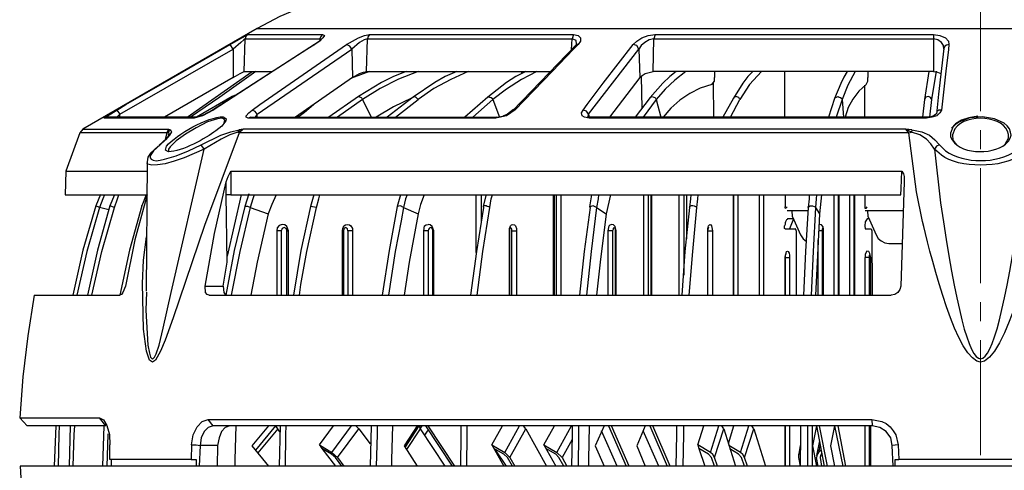
# Model space of a CAD drawing. Units: inches. Extents: x -1060 to 1501, y -1243 to 355.
# Drawn here: x 98 to 139, y 191 to 210 of the extents above; entities that cross this region are included whole.
import ezdxf

# ---------------------------------------------------------------- set-up
doc = ezdxf.new("R2010")
doc.units = ezdxf.units.IN
doc.header["$MEASUREMENT"] = 0
doc.layers.add('Layer 1', color=7, linetype='Continuous')

msp = doc.modelspace()

# ---------------------------------------------------------------- linework, layer by layer
at = {"layer": 'Layer 1', "color": 7, "lineweight": 25}
for points in [[(113.633, 211.402), (112.575, 211.296), (111.517, 211.105), (110.48, 210.851), (109.485, 210.492), (108.511, 210.089), (107.559, 209.581)], [(107.559, 209.581), (100.193, 205.327)], [(107.558, 209.581), (168.666, 209.581)], [(106.416, 208.904), (106.902, 209.179), (107.093, 209.285), (107.156, 209.328)], [(107.156, 209.328), (107.072, 209.243), (107.05, 209.137)], [(107.156, 209.328), (110.31, 209.328)], [(110.31, 209.328), (110.395, 209.285), (110.331, 209.179), (110.205, 209.052), (109.993, 208.904)], [(110.31, 209.328), (110.247, 209.243), (110.204, 209.137)], [(111.326, 208.904), (111.834, 209.179), (112.088, 209.285), (112.3, 209.328)], [(112.3, 209.328), (112.236, 209.243), (112.215, 209.137)], [(112.3, 209.328), (120.915, 209.328)], [(120.914, 209.328), (120.851, 209.137)], [(120.915, 209.328), (121.105, 209.285), (121.211, 209.179), (121.211, 209.052), (121.105, 208.904)], [(123.434, 208.904), (123.582, 209.052), (123.794, 209.179), (124.069, 209.285), (124.365, 209.328)], [(124.365, 209.328), (124.301, 209.137)], [(124.365, 209.328), (136.113, 209.328)], [(136.112, 209.328), (136.112, 209.137)], [(136.113, 209.328), (136.388, 209.285), (136.621, 209.179), (136.747, 209.052), (136.769, 208.904)], [(101.632, 206.131), (102.013, 206.364), (103.579, 207.274), (106.416, 208.904)], [(109.972, 208.904), (106.966, 206.957), (105.675, 206.131)], [(109.993, 208.904), (109.654, 208.692), (108.236, 207.782), (105.696, 206.131)], [(106.542, 208.714), (106.415, 208.904)], [(107.05, 209.137), (106.987, 209.095), (106.86, 208.989), (106.542, 208.714)], [(107.008, 207.761), (107.05, 209.137), (110.204, 209.137)], [(107.347, 206.131), (107.664, 206.364), (111.326, 208.904)], [(109.971, 208.904), (109.992, 208.904)], [(110.268, 209.137), (110.183, 209.052), (109.972, 208.904)], [(110.247, 209.116), (110.204, 209.137), (110.204, 209.073)], [(111.559, 208.714), (111.474, 208.84), (111.326, 208.904)], [(112.215, 209.137), (112.067, 209.095), (111.876, 208.989), (111.559, 208.714)], [(112.173, 207.761), (112.215, 209.137), (120.851, 209.137)], [(121, 208.862), (119.137, 206.936), (118.333, 206.11)], [(121.105, 208.904), (120.894, 208.692), (120.026, 207.782), (118.438, 206.131)], [(120.83, 208.692), (120.851, 209.137)], [(121.041, 208.925), (121.02, 209.073), (120.851, 209.137)], [(121.105, 208.904), (120.999, 208.862)], [(121.063, 208.947), (121.042, 208.925), (121, 208.862)], [(121.317, 206.131), (121.486, 206.364), (122.164, 207.274), (123.434, 208.904)], [(121.55, 205.962), (123.666, 208.714), (123.582, 208.862), (123.433, 208.904)], [(124.301, 209.137), (124.111, 209.095), (123.92, 208.989), (123.772, 208.862), (123.666, 208.714)], [(124.28, 207.761), (124.301, 209.137), (136.112, 209.137), (136.112, 207.761), (124.28, 207.761)], [(136.557, 208.714), (136.536, 208.862), (136.451, 208.989), (136.303, 209.095), (136.112, 209.137)], [(136.769, 208.904), (136.747, 208.692), (136.642, 207.782), (136.451, 206.131)], [(136.768, 208.904), (136.663, 208.883), (136.599, 208.841), (136.557, 208.735)], [(101.632, 206.131), (101.759, 205.962), (106.542, 208.714), (106.542, 207.507), (103.642, 205.835)], [(107.558, 205.962), (111.559, 208.714), (111.58, 207.507), (109.167, 205.835)], [(123.666, 208.714), (123.709, 207.507), (122.439, 205.835)], [(136.557, 208.735), (136.324, 206.809), (136.239, 205.962)], [(104.595, 205.835), (107.347, 207.761)], [(107.495, 207.761), (105.971, 206.682), (104.743, 205.835)], [(106.542, 207.507), (106.839, 207.677), (106.944, 207.74), (107.008, 207.761)], [(107.008, 207.761), (108.193, 207.761)], [(112.3, 207.761), (111.538, 207.486)], [(111.58, 207.507), (111.876, 207.677), (112.046, 207.74), (112.173, 207.761)], [(113.845, 207.761), (113.316, 207.549), (112.808, 207.296), (111.834, 206.703)], [(114.353, 207.761), (113.527, 207.444), (112.744, 207.041), (112.003, 206.576)], [(112.173, 207.761), (119.92, 207.761)], [(115.983, 207.761), (115.496, 207.549), (115.052, 207.296), (114.141, 206.682)], [(116.47, 207.761), (115.729, 207.422), (115.009, 207.041), (114.353, 206.576)], [(118.904, 207.761), (118.481, 207.549), (118.078, 207.296), (117.295, 206.682)], [(119.369, 207.761), (118.713, 207.422), (118.078, 207.02), (117.507, 206.576)], [(118.713, 207.761), (118.713, 207.677)], [(123.709, 207.507), (123.814, 207.592), (123.941, 207.677), (124.28, 207.761)], [(123.772, 207.571), (123.793, 206.195)], [(125.254, 207.761), (124.979, 207.549), (124.682, 207.274), (124.153, 206.66)], [(125.656, 207.761), (125.19, 207.401), (124.788, 207.02), (124.407, 206.576)], [(126.757, 207.211), (126.862, 207.359), (126.862, 207.507)], [(126.862, 207.761), (126.862, 207.507)], [(128.492, 207.761), (128.281, 207.549), (128.069, 207.274), (127.667, 206.639)], [(128.852, 207.761), (128.344, 207.211), (127.942, 206.576)], [(129.826, 207.761), (129.826, 205.835)], [(132.472, 207.761), (132.324, 207.528), (132.197, 207.253), (131.943, 206.618)], [(132.81, 207.761), (132.493, 207.19), (132.26, 206.576)], [(133.276, 207.211), (133.34, 207.359), (133.34, 207.507)], [(133.34, 207.761), (133.34, 207.507)], [(135.922, 207.761), (135.731, 206.576)], [(135.964, 205.835), (136.049, 206.576), (136.239, 207.782)], [(136.112, 207.761), (136.282, 207.74), (136.43, 207.677)], [(126.757, 207.211), (126.27, 207.063), (125.825, 206.83), (125.402, 206.555), (125.021, 206.216), (124.704, 205.835)], [(126.841, 205.835), (126.82, 207.296)], [(133.276, 207.211), (132.959, 206.936), (132.704, 206.597), (132.514, 206.237), (132.387, 205.835)], [(133.212, 205.835), (133.212, 207.19)], [(106.5, 206.703), (104.997, 205.835)], [(106.733, 206.809), (106.5, 206.703)], [(106.521, 206.682), (106.5, 206.703)], [(111.834, 206.703), (110.585, 205.835)], [(111.834, 206.703), (111.855, 206.703), (111.94, 206.66), (111.982, 206.618), (112.003, 206.576), (110.945, 205.835)], [(114.141, 206.682), (113.041, 205.835)], [(114.353, 206.576), (114.268, 206.66), (114.184, 206.703), (114.162, 206.682), (114.141, 206.682)], [(117.295, 206.682), (116.321, 205.835)], [(117.295, 206.682), (117.337, 206.703), (117.38, 206.682), (117.443, 206.66), (117.486, 206.618), (117.507, 206.576), (116.66, 205.835)], [(124.153, 206.66), (124.238, 206.703), (124.301, 206.682), (124.344, 206.66), (124.386, 206.618), (124.407, 206.576), (123.857, 205.835)], [(127.942, 206.576), (127.9, 206.66), (127.772, 206.703), (127.73, 206.682), (127.688, 206.66), (127.667, 206.639)], [(131.942, 206.618), (131.985, 206.66), (132.027, 206.682), (132.091, 206.703), (132.133, 206.682), (132.196, 206.66), (132.239, 206.618), (132.26, 206.576), (132.006, 205.835)], [(136.049, 206.576), (135.985, 206.66), (135.9, 206.703), (135.795, 206.682), (135.731, 206.576)], [(109.273, 205.835), (109.548, 206.046), (109.929, 206.364)], [(112.003, 206.576), (112.363, 205.835)], [(114.078, 206.639), (113.316, 206.279), (112.575, 205.835)], [(113.4, 205.835), (114.353, 206.576)], [(117.507, 206.576), (117.782, 205.835)], [(124.153, 206.66), (123.518, 205.835)], [(124.407, 206.576), (124.597, 205.835)], [(127.667, 206.639), (127.222, 205.835)], [(127.54, 205.835), (127.942, 206.576)], [(131.943, 206.618), (131.689, 205.835)], [(132.26, 206.576), (132.323, 205.835)], [(135.731, 206.576), (135.647, 205.835)], [(101.187, 205.835), (101.081, 205.793)], [(101.082, 205.793), (101.103, 205.835), (101.23, 205.898), (101.632, 206.131)], [(104.998, 205.835), (101.188, 205.835)], [(101.759, 205.962), (101.632, 205.835)], [(101.759, 205.835), (101.759, 205.962)], [(104.997, 205.835), (104.891, 205.793)], [(105.696, 206.131), (105.252, 205.898), (105.04, 205.835), (104.892, 205.793)], [(105.675, 206.131), (105.273, 205.92), (105.019, 205.835), (104.998, 205.835)], [(105.675, 206.131), (105.696, 206.131)], [(107.178, 205.793), (107.093, 205.835), (107.093, 205.898), (107.199, 206.025), (107.347, 206.131)], [(107.283, 205.835), (107.177, 205.793)], [(107.283, 205.835), (117.676, 205.835), (117.93, 205.877)], [(107.283, 205.835), (107.283, 205.856)], [(107.558, 205.962), (107.474, 206.068), (107.347, 206.131)], [(107.558, 205.962), (107.474, 205.835)], [(107.558, 205.835), (107.558, 205.962)], [(109.167, 205.835), (109.294, 205.92)], [(118.438, 206.131), (118.269, 206.025), (118.078, 205.898), (117.824, 205.835), (117.613, 205.793)], [(117.676, 205.835), (117.613, 205.793)], [(118.333, 206.11), (118.163, 205.983), (117.93, 205.877)], [(118.375, 206.153), (118.121, 205.962)], [(118.438, 206.131), (118.332, 206.11)], [(121.571, 205.793), (121.38, 205.835), (121.275, 205.898), (121.253, 206.025), (121.317, 206.131)], [(121.55, 205.962), (121.465, 206.089), (121.317, 206.131)], [(121.635, 205.835), (121.529, 205.835), (121.508, 205.856)], [(121.528, 205.835), (121.55, 205.962), (121.571, 205.835)], [(121.634, 205.835), (121.571, 205.793)], [(135.816, 205.835), (121.635, 205.835)], [(136.451, 206.131), (136.388, 206.025), (136.261, 205.898), (136.049, 205.835), (135.816, 205.793)], [(136.218, 205.962), (136.134, 205.898), (136.007, 205.856), (135.816, 205.835)], [(135.816, 205.793), (135.816, 205.835)], [(136.451, 206.131), (136.345, 206.131), (136.26, 206.068), (136.239, 205.962)], [(137.996, 205.877), (137.615, 205.814), (137.298, 205.708), (137.044, 205.56), (136.875, 205.369)], [(104.892, 205.793), (101.082, 205.793)], [(106.161, 205.602), (106.183, 205.708), (106.14, 205.772), (106.056, 205.793), (105.886, 205.772), (105.463, 205.644), (104.976, 205.391), (104.532, 205.115), (104.129, 204.84), (103.875, 204.586), (103.812, 204.48), (103.812, 204.396)], [(106.183, 205.814), (106.246, 205.772), (106.225, 205.687), (106.056, 205.454)], [(117.613, 205.793), (107.178, 205.793)], [(135.816, 205.793), (121.571, 205.793)], [(100.066, 205.179), (99.473, 203.549)], [(103.748, 205.179), (100.065, 205.179)], [(100.193, 205.327), (100.066, 205.179)], [(100.192, 205.327), (103.812, 205.327)], [(106.796, 205.179), (105.336, 201.263), (104.002, 197.368), (103.664, 196.416), (103.473, 195.95), (103.261, 195.569), (103.135, 195.484), (103.008, 195.569), (102.881, 195.95), (102.753, 196.881), (102.711, 198.808), (102.753, 199.803), (102.881, 200.776)], [(103.833, 205.094), (103.791, 205.031), (103.706, 204.925), (103.41, 204.649)], [(103.897, 205.306), (103.939, 205.221), (103.855, 205.073), (103.685, 204.883), (103.452, 204.671)], [(103.685, 204.904), (103.748, 205.179)], [(103.748, 205.179), (103.812, 205.327)], [(103.748, 205.179), (103.791, 205.2)], [(103.791, 205.2), (103.812, 205.327)], [(103.897, 205.306), (103.791, 205.2)], [(103.812, 205.073), (103.833, 205.158), (103.791, 205.2)], [(103.812, 205.327), (103.897, 205.306)], [(105.188, 204.671), (106.014, 205.073), (106.437, 205.221), (106.797, 205.306)], [(106.733, 205.2), (106.394, 205.094), (106.034, 204.904), (105.315, 204.48)], [(106.796, 205.306), (106.733, 205.2), (106.966, 205.327)], [(106.733, 205.2), (106.796, 205.179)], [(135.202, 205.306), (134.948, 205.327), (106.966, 205.327), (106.797, 205.306)], [(106.966, 205.327), (106.797, 205.179)], [(135.075, 205.179), (106.797, 205.179)], [(135.075, 205.179), (134.948, 205.327)], [(135.181, 205.2), (134.948, 205.327)], [(135.075, 205.179), (135.181, 205.2)], [(135.202, 205.306), (135.181, 205.2)], [(136.155, 204.48), (136.007, 204.713), (135.816, 204.904), (135.541, 205.094), (135.181, 205.2)], [(135.202, 205.306), (135.626, 205.221), (135.943, 205.073), (136.176, 204.883), (136.366, 204.671)], [(137.022, 205.348), (136.916, 205.094)], [(136.917, 205.094), (136.938, 204.861), (137.086, 204.671)], [(103.389, 204.628), (103.198, 204.459), (103.05, 204.311), (102.944, 204.141), (102.902, 203.951)], [(103.452, 204.671), (103.177, 204.417), (103.092, 204.29), (103.029, 204.205), (103.029, 204.121), (103.071, 204.057), (103.156, 204.015), (103.283, 203.994), (103.452, 204.015), (103.643, 204.057), (104.13, 204.205), (104.659, 204.417), (105.188, 204.671)], [(103.452, 204.671), (103.41, 204.65)], [(105.315, 204.48), (105.188, 204.671)], [(136.367, 204.671), (136.239, 204.607), (136.155, 204.48)], [(102.88, 198.448), (102.859, 197.686), (102.944, 196.204), (103.007, 195.866), (103.05, 195.696), (103.135, 195.612), (103.219, 195.696), (103.283, 195.844), (103.41, 196.204), (103.579, 196.924), (103.918, 198.427), (105.315, 204.48)], [(105.315, 204.48), (104.468, 204.121), (104.045, 203.973), (103.664, 203.866), (103.346, 203.824), (103.113, 203.803), (102.944, 203.845), (102.902, 203.888), (102.923, 203.951)], [(102.902, 203.951), (102.86, 198.49)], [(99.473, 203.549), (99.452, 202.554)], [(99.473, 203.549), (102.902, 203.549)], [(106.246, 203.104), (106.331, 203.337), (106.437, 203.549)], [(106.437, 203.549), (134.779, 203.549)], [(106.437, 203.549), (106.437, 202.554), (134.737, 202.554)], [(134.737, 202.554), (134.758, 202.829), (134.779, 203.549)], [(134.779, 203.549), (134.843, 203.443), (134.885, 203.337), (134.885, 203.104)], [(105.357, 198.702), (105.759, 200.924), (106.246, 203.104)], [(106.288, 199.718), (106.246, 202.554), (106.246, 203.104)], [(134.885, 203.104), (134.737, 198.702)], [(99.452, 202.554), (102.881, 202.554)], [(100.573, 198.321), (100.997, 200.162), (101.526, 202.025), (101.653, 202.385), (101.716, 202.554)], [(100.933, 202.575), (100.743, 202.088)], [(101.103, 202.554), (101.039, 202.385), (100.891, 202.025)], [(101.526, 202.554), (101.335, 202.088)], [(102.902, 202.554), (102.394, 200.649), (101.992, 198.702)], [(102.86, 202.554), (102.69, 202.088)], [(106.246, 202.554), (106.246, 202.575)], [(106.437, 202.554), (106.246, 202.554)], [(106.881, 202.554), (106.288, 199.972)], [(107.199, 202.597), (107.029, 202.067)], [(107.431, 202.554), (107.368, 202.385), (107.262, 202.025)], [(108.363, 202.554), (108.172, 202.152), (108.024, 201.75)], [(109.4, 198.766), (109.654, 200.162), (110.056, 202.025), (110.162, 202.385), (110.204, 202.554)], [(109.95, 202.554), (109.802, 202.067)], [(113.612, 202.554), (113.464, 202.067)], [(113.887, 202.554), (113.824, 202.385), (113.739, 202.025)], [(114.607, 202.554), (114.459, 202.152), (114.353, 201.75)], [(116.808, 200.12), (116.808, 202.554)], [(117.02, 202.554), (117.02, 201.411)], [(117.21, 202.533), (117.105, 202.067)], [(117.38, 202.025), (117.443, 202.385), (117.486, 202.554)], [(120.068, 198.321), (120.068, 202.554)], [(120.11, 198.321), (120.11, 202.554)], [(120.195, 198.321), (120.195, 202.554)], [(120.385, 202.554), (120.385, 198.321)], [(121.677, 202.554), (121.592, 202.046)], [(121.973, 202.554), (121.952, 202.385), (121.888, 202.025)], [(122.481, 202.554), (122.29, 201.75)], [(123.878, 198.321), (123.878, 202.554)], [(124.068, 202.554), (124.068, 198.321)], [(124.195, 198.321), (124.195, 202.554)], [(124.217, 198.321), (124.217, 202.554)], [(125.381, 198.321), (125.381, 202.554)], [(125.571, 202.554), (125.571, 199.167)], [(125.698, 200.861), (125.698, 202.554)], [(125.698, 200.691), (125.698, 202.554)], [(125.825, 202.025), (125.868, 202.385), (125.889, 202.554)], [(126.122, 202.025), (126.164, 202.385), (126.185, 202.554)], [(127.667, 198.321), (127.667, 202.554)], [(127.688, 198.321), (127.688, 202.554)], [(127.857, 202.554), (127.857, 198.321)], [(128.767, 198.321), (128.767, 202.554)], [(128.768, 198.321), (128.768, 202.554)], [(128.937, 202.554), (128.937, 198.321)], [(129.847, 202.554), (129.847, 202.046)], [(130.863, 202.554), (130.863, 202.385), (130.821, 202.025)], [(131.181, 202.554), (131.159, 202.385), (131.138, 202.025)], [(131.392, 202.554), (131.307, 201.75)], [(131.921, 198.321), (131.921, 202.554)], [(132.091, 202.554), (132.091, 198.321)], [(132.133, 198.321), (132.133, 202.554)], [(132.133, 198.321), (132.133, 202.554)], [(132.578, 198.321), (132.578, 202.554)], [(132.747, 202.554), (132.747, 198.321)], [(132.789, 198.321), (132.789, 202.554)], [(132.789, 198.321), (132.789, 202.554)], [(133.234, 202.046), (133.234, 202.554)], [(100.743, 202.088), (100.193, 200.226), (99.769, 198.321)], [(101.335, 202.088), (100.806, 200.226), (100.383, 198.321)], [(101.293, 201.919), (100.891, 202.025), (100.743, 202.089)], [(101.526, 202.025), (101.335, 202.089)], [(102.69, 202.088), (102.161, 200.226), (101.759, 198.321)], [(102.69, 202.089), (102.69, 202.11)], [(113.739, 202.025), (113.612, 202.089), (113.464, 202.067)], [(117.38, 202.025), (117.337, 202.046), (117.274, 202.067), (117.232, 202.089), (117.126, 202.089), (117.105, 202.067)], [(121.888, 202.025), (121.74, 202.089), (121.592, 202.046)], [(130.821, 202.025), (130.821, 202.046), (130.863, 202.067), (130.905, 202.088), (131.011, 202.088), (131.075, 202.067), (131.117, 202.046), (131.138, 202.025), (131.032, 200.162), (130.948, 198.321)], [(100.891, 202.025), (100.362, 200.162), (99.938, 198.321)], [(107.029, 202.067), (106.585, 200.205), (106.225, 198.321)], [(107.262, 202.025), (106.818, 200.162), (106.458, 198.321)], [(107.262, 202.025), (107.156, 202.067), (107.029, 202.067)], [(107.262, 202.025), (108.024, 201.75), (107.558, 199.718), (107.283, 198.321)], [(109.802, 202.067), (109.4, 200.205), (109.082, 198.321)], [(110.056, 202.025), (109.802, 202.067)], [(113.464, 202.067), (113.125, 200.205), (112.829, 198.321)], [(113.739, 202.025), (113.633, 201.453)], [(113.739, 202.025), (114.353, 201.75), (113.972, 199.718), (113.76, 198.321)], [(116.575, 198.321), (116.829, 200.162), (117.126, 202.025)], [(116.85, 198.321), (117.083, 200.162), (117.38, 202.025)], [(117.105, 202.067), (117.105, 202.046), (117.126, 202.025)], [(121.613, 202.025), (121.359, 200.162), (121.169, 198.321)], [(121.888, 202.025), (121.656, 200.162), (121.465, 198.321)], [(121.613, 202.025), (121.592, 202.046)], [(121.888, 202.025), (122.29, 201.75), (122.037, 199.718), (121.888, 198.321)], [(125.508, 198.321), (125.635, 200.162), (125.825, 202.025)], [(125.804, 198.321), (125.952, 200.162), (126.122, 202.025)], [(129.868, 201.983), (129.847, 202.004), (129.847, 202.046)], [(129.932, 202.046), (129.868, 201.983)], [(129.868, 201.983), (129.868, 202.004)], [(130.821, 201.877), (129.932, 201.877)], [(130.164, 201.623), (130.143, 201.898), (130.821, 201.898)], [(130.821, 202.025), (130.715, 200.162), (130.63, 198.321)], [(131.138, 202.025), (131.307, 201.75), (131.202, 199.718), (131.138, 198.321)], [(133.255, 201.983), (133.233, 201.983)], [(133.255, 201.983), (133.234, 201.983), (133.234, 202.046)], [(134.843, 201.877), (133.234, 201.877)], [(133.297, 202.046), (133.255, 201.983)], [(133.361, 201.623), (133.339, 201.898)], [(133.339, 201.898), (134.842, 201.898)], [(108.617, 201.305), (108.49, 201.263), (108.405, 201.157), (108.384, 201.03), (108.384, 198.321)], [(108.871, 201.03), (108.807, 201.221), (108.723, 201.284), (108.617, 201.305)], [(111.157, 201.03), (111.178, 201.136), (111.22, 201.242), (111.284, 201.284), (111.368, 201.305), (111.453, 201.284), (111.517, 201.242), (111.58, 201.136), (111.58, 201.03)], [(113.633, 201.453), (113.379, 200.162), (113.104, 198.321)], [(114.586, 201.03), (114.628, 201.242), (114.692, 201.284), (114.776, 201.305)], [(115.009, 201.03), (114.946, 201.221), (114.861, 201.284), (114.776, 201.305)], [(118.205, 201.03), (118.205, 201.136), (118.247, 201.242), (118.29, 201.284), (118.353, 201.305), (118.417, 201.284), (118.459, 201.242), (118.502, 201.136), (118.502, 201.03)], [(122.375, 201.03), (122.417, 201.242), (122.46, 201.284), (122.502, 201.305)], [(122.714, 201.03), (122.671, 201.221), (122.608, 201.284), (122.502, 201.305)], [(126.587, 201.03), (126.587, 201.136), (126.608, 201.242), (126.651, 201.284), (126.672, 201.305), (126.714, 201.284), (126.735, 201.242), (126.778, 201.03)], [(130.207, 201.538), (129.953, 201.538), (129.932, 201.517), (129.91, 201.496), (129.868, 201.411), (129.847, 201.369), (129.847, 201.305), (129.826, 201.242)], [(130.207, 201.538), (130.037, 201.115)], [(130.164, 201.623), (130.503, 200.861)], [(131.286, 201.305), (131.307, 201.305)], [(131.477, 201.03), (131.456, 201.199), (131.392, 201.284), (131.307, 201.305)], [(133.403, 201.538), (133.318, 201.538), (133.234, 201.411), (133.212, 201.242), (133.234, 201.115), (133.488, 201.115), (133.509, 201.03), (133.53, 198.321)], [(133.361, 201.623), (133.699, 200.861)], [(108.807, 201.03), (108.807, 201.094), (108.786, 201.136), (108.701, 201.179), (108.617, 201.136), (108.596, 201.094), (108.574, 201.03), (108.384, 201.03)], [(108.574, 201.03), (108.574, 198.321)], [(108.807, 201.03), (108.871, 201.03)], [(108.807, 198.321), (108.807, 201.03)], [(108.871, 198.321), (108.871, 201.03)], [(111.157, 198.321), (111.157, 201.03)], [(111.22, 201.03), (111.157, 201.03)], [(111.22, 198.321), (111.22, 201.03), (111.242, 201.157), (111.284, 201.178)], [(111.389, 201.03), (111.368, 201.115), (111.284, 201.179)], [(111.58, 201.03), (111.389, 201.03), (111.389, 198.321)], [(111.58, 201.03), (111.58, 198.321)], [(114.967, 201.03), (114.967, 201.094), (114.946, 201.136), (114.903, 201.157), (114.882, 201.179), (114.84, 201.157), (114.819, 201.136), (114.797, 201.094), (114.776, 201.03), (114.586, 201.03)], [(114.586, 198.321), (114.586, 201.03)], [(114.776, 201.03), (114.776, 198.321)], [(114.967, 201.03), (115.009, 201.03)], [(114.967, 198.321), (114.967, 201.03)], [(115.009, 198.321), (115.009, 201.03)], [(118.205, 198.321), (118.205, 201.03)], [(118.226, 201.03), (118.205, 201.03)], [(118.311, 201.03), (118.311, 201.094), (118.29, 201.136), (118.269, 201.157), (118.226, 201.179)], [(118.227, 198.321), (118.227, 201.136), (118.269, 201.178)], [(118.311, 201.03), (118.502, 201.03)], [(118.311, 198.321), (118.311, 201.03)], [(118.502, 201.03), (118.502, 198.321)], [(122.693, 201.03), (122.693, 201.094), (122.671, 201.136), (122.629, 201.179), (122.587, 201.136), (122.587, 201.094), (122.566, 201.03), (122.375, 201.03)], [(122.375, 198.321), (122.375, 201.03)], [(122.566, 201.03), (122.566, 198.321)], [(122.693, 201.03), (122.714, 201.03)], [(122.693, 198.321), (122.693, 201.03)], [(122.714, 198.321), (122.714, 201.03)], [(126.587, 198.321), (126.587, 201.03), (126.609, 201.157), (126.63, 201.199)], [(126.587, 198.321), (126.587, 201.03)], [(126.587, 201.03), (126.778, 201.03)], [(126.778, 201.03), (126.778, 198.321)], [(129.847, 201.115), (129.826, 201.136), (129.826, 201.242)], [(129.847, 201.115), (130.27, 201.115)], [(130.313, 201.03), (130.313, 201.072), (130.291, 201.094), (130.291, 201.115), (130.27, 201.115)], [(130.313, 201.03), (130.313, 198.321)], [(130.503, 200.861), (130.609, 200.691), (130.757, 200.586)], [(131.413, 201.03), (131.265, 201.03)], [(131.477, 201.03), (131.477, 201.136), (131.456, 201.157), (131.456, 201.178), (131.434, 201.157), (131.434, 201.136), (131.413, 201.094), (131.413, 201.03)], [(131.413, 201.03), (131.413, 198.321)], [(131.477, 201.03), (131.477, 201.051)], [(131.477, 198.321), (131.477, 201.03)], [(131.477, 198.321), (131.477, 201.03)], [(133.699, 200.861), (133.784, 200.713), (133.911, 200.607), (134.059, 200.522), (134.228, 200.501)], [(131.244, 198.321), (131.244, 200.649)], [(134.228, 200.501), (134.8, 200.501)], [(129.847, 199.908), (129.868, 200.014), (129.889, 200.099), (129.91, 200.162), (129.953, 200.184), (129.974, 200.162), (130.016, 200.099), (130.037, 200.014), (130.037, 199.908)], [(129.868, 198.321), (129.868, 200.014), (129.889, 200.077)], [(133.297, 200.184), (133.234, 200.056), (133.234, 199.908)], [(133.467, 199.908), (133.445, 199.951), (133.445, 200.035), (133.424, 200.035), (133.403, 199.993), (133.403, 199.908), (133.234, 199.908)], [(133.467, 199.908), (133.424, 200.077), (133.382, 200.162), (133.297, 200.184)], [(106.119, 198.702), (106.288, 199.718)], [(129.847, 198.321), (129.847, 199.908)], [(129.847, 199.908), (130.037, 199.908)], [(130.037, 199.908), (130.037, 198.321)], [(133.234, 198.321), (133.234, 199.908)], [(133.403, 199.908), (133.403, 198.321)], [(133.466, 199.908), (133.466, 199.929)], [(133.466, 198.321), (133.466, 199.908)], [(133.467, 198.321), (133.467, 199.908)], [(109.336, 198.321), (109.4, 198.765)], [(101.992, 198.702), (101.886, 198.427), (101.822, 198.342), (101.759, 198.321)], [(105.527, 198.321), (105.442, 198.342), (105.378, 198.427), (105.357, 198.702)], [(105.357, 198.702), (106.119, 198.702), (106.14, 198.427), (106.204, 198.342), (106.288, 198.321)], [(134.737, 198.702), (134.694, 198.554), (134.61, 198.427), (134.483, 198.342), (134.334, 198.321)], [(98.139, 198.32), (97.864, 196.606), (97.653, 194.871), (97.526, 193.135)], [(98.139, 198.321), (101.759, 198.321)], [(105.527, 198.321), (134.334, 198.321)], [(97.526, 193.135), (97.843, 192.796)], [(97.526, 193.135), (100.891, 193.135)], [(100.891, 193.135), (101.06, 193.05), (101.209, 192.817), (101.314, 192.436), (101.335, 191.992)], [(101.166, 192.796), (100.891, 193.135)], [(104.786, 191.992), (104.849, 192.415), (105.018, 192.754), (105.23, 192.987), (105.484, 193.072)], [(105.484, 193.072), (133.509, 193.072)], [(133.509, 193.072), (133.53, 192.796), (105.696, 192.796), (105.484, 193.072)], [(133.509, 193.072), (133.932, 192.987), (134.123, 192.902), (134.292, 192.754), (134.419, 192.584), (134.525, 192.415), (134.631, 191.992)], [(101.166, 192.796), (97.843, 192.796)], [(99.049, 192.796), (98.986, 191.103)], [(99.198, 192.796), (99.176, 192.436), (99.155, 191.103)], [(99.663, 192.796), (99.621, 191.103)], [(99.79, 191.103), (99.833, 192.436), (99.854, 192.796)], [(101.082, 192.796), (101.018, 191.103)], [(105.696, 192.796), (105.484, 192.733), (105.315, 192.564), (105.188, 192.288), (105.145, 191.971)], [(106.394, 192.796), (106.204, 192.733), (106.055, 192.564), (105.95, 192.288), (105.886, 191.971)], [(106.648, 192.796), (106.606, 191.378), (106.606, 191.103)], [(108.045, 191.103), (107.347, 191.95), (108.045, 192.796)], [(107.495, 191.78), (108.342, 192.796)], [(108.426, 192.669), (107.58, 191.654)], [(108.511, 192.542), (108.341, 192.796)], [(108.532, 192.817), (108.49, 191.103)], [(108.744, 191.103), (108.765, 192.436), (108.786, 192.796)], [(110.183, 191.992), (110.776, 192.796)], [(110.712, 191.675), (111.538, 192.796)], [(110.945, 191.463), (111.855, 192.669), (111.728, 192.796)], [(111.855, 192.669), (112.321, 192.034)], [(112.363, 192.796), (112.321, 191.103)], [(112.617, 192.796), (112.617, 192.436), (112.575, 191.103)], [(113.273, 192.796), (113.231, 191.378), (113.231, 191.103)], [(114.311, 192.796), (113.76, 191.95)], [(113.803, 191.886), (114.395, 192.796)], [(114.438, 192.669), (113.866, 191.802)], [(114.395, 192.796), (114.438, 192.669), (115.475, 191.103)], [(114.438, 192.669), (114.522, 192.796)], [(114.776, 192.627), (114.607, 192.394)], [(114.67, 192.796), (115.792, 191.103)], [(115.898, 191.103), (114.776, 192.796)], [(116.152, 191.103), (116.173, 192.436), (116.173, 192.796)], [(116.406, 191.103), (116.427, 192.436), (116.427, 192.796)], [(117.464, 191.992), (117.909, 192.796)], [(118.015, 191.675), (118.628, 192.796)], [(118.226, 191.463), (118.904, 192.669), (118.798, 192.796)], [(118.904, 192.669), (119.772, 191.103)], [(119.666, 191.992), (120.11, 192.796)], [(120.216, 191.675), (120.83, 192.796)], [(120.851, 192.796), (120.851, 192.436), (120.83, 191.103)], [(121.126, 192.796), (121.126, 192.436), (121.105, 191.103)], [(121.571, 192.796), (121.55, 191.378), (121.55, 191.103)], [(122.206, 192.796), (121.825, 191.95)], [(122.756, 191.103), (122.1, 192.585)], [(122.396, 192.796), (123.137, 191.103)], [(123.264, 191.103), (122.523, 192.796)], [(123.942, 192.796), (123.582, 191.95), (123.942, 191.103)], [(124.513, 191.103), (123.857, 192.585)], [(124.132, 192.796), (124.873, 191.103)], [(125, 191.103), (124.259, 192.796)], [(125.254, 191.103), (125.275, 192.436), (125.275, 192.796)], [(125.55, 191.103), (125.571, 192.436), (125.571, 192.796)], [(126.164, 191.992), (126.418, 192.796)], [(126.693, 191.675), (127.053, 192.796)], [(126.862, 191.463), (127.265, 192.669), (127.18, 192.796)], [(127.265, 192.669), (127.751, 191.103)], [(127.455, 192.055), (127.688, 192.796)], [(127.963, 191.675), (128.323, 192.796)], [(128.259, 191.103), (128.132, 191.463), (128.535, 192.669), (128.45, 192.796)], [(128.535, 192.669), (129.021, 191.103)], [(129.847, 191.103), (129.847, 192.796)], [(129.868, 191.103), (129.868, 192.796)], [(130.037, 192.796), (130.037, 191.103)], [(130.503, 192.796), (130.503, 192.436), (130.482, 191.082)], [(130.8, 192.796), (130.8, 191.103)], [(130.99, 192.796), (130.99, 191.103)], [(131.181, 192.796), (131.011, 191.95)], [(131.181, 192.796), (131.498, 191.103)], [(131.646, 191.103), (131.307, 192.796)], [(131.943, 192.796), (131.773, 191.95), (131.943, 191.103)], [(131.942, 192.796), (132.281, 191.103)], [(132.408, 191.103), (132.091, 192.796)], [(133.234, 191.103), (133.234, 192.796)], [(133.403, 192.796), (133.403, 191.103)], [(133.466, 191.103), (133.466, 192.796)], [(133.467, 191.103), (133.467, 192.796)], [(134.631, 191.992), (134.377, 191.971), (134.313, 192.288), (134.123, 192.563), (133.848, 192.733), (133.53, 192.796)], [(101.251, 192.458), (101.251, 192.436), (101.208, 191.103)], [(120.851, 192.225), (120.428, 191.463)], [(131.307, 192.161), (131.181, 191.547)], [(104.786, 191.992), (104.765, 191.378), (101.335, 191.378), (101.335, 191.992)], [(104.786, 191.992), (104.976, 191.992), (105.145, 191.971)], [(105.145, 191.971), (105.103, 191.103)], [(105.886, 191.971), (105.145, 191.971)], [(105.886, 191.971), (105.865, 191.103)], [(110.183, 191.992), (110.289, 191.844), (110.86, 191.103)], [(110.183, 191.992), (110.712, 191.675), (110.945, 191.463), (111.22, 191.103)], [(111.136, 191.103), (110.86, 191.463), (110.691, 191.611), (110.289, 191.844)], [(113.76, 191.95), (114.311, 191.103)], [(117.464, 191.992), (117.972, 191.103)], [(117.464, 191.992), (118.015, 191.674), (118.226, 191.463), (118.438, 191.103)], [(118.332, 191.103), (118.121, 191.463), (117.972, 191.611), (117.549, 191.844)], [(118.078, 191.103), (117.591, 191.823)], [(119.666, 191.992), (120.174, 191.103)], [(119.666, 191.992), (120.216, 191.674), (120.428, 191.463), (120.639, 191.103)], [(120.512, 191.103), (120.301, 191.463), (120.174, 191.611), (119.75, 191.844)], [(121.825, 191.95), (122.206, 191.103)], [(126.164, 191.992), (126.206, 191.844), (126.46, 191.103)], [(126.693, 191.675), (126.164, 191.992)], [(126.862, 191.103), (126.736, 191.463), (126.609, 191.611), (126.206, 191.844)], [(127.963, 191.675), (127.476, 191.971)], [(128.132, 191.103), (128.006, 191.463), (127.879, 191.611), (127.519, 191.823)], [(130.482, 191.971), (130.419, 191.547)], [(131.011, 191.95), (131.181, 191.103)], [(131.329, 192.013), (131.265, 191.675)], [(131.371, 191.78), (131.265, 191.674)], [(134.419, 191.103), (134.377, 191.971)], [(134.631, 191.992), (134.652, 191.378)], [(141.595, 191.992), (141.573, 191.378), (134.652, 191.378)], [(101.399, 191.103), (101.399, 191.378)], [(104.764, 191.378), (104.976, 191.378)], [(104.976, 191.378), (104.976, 191.103)], [(126.862, 191.463), (126.799, 191.59), (126.693, 191.675)], [(126.989, 191.103), (126.862, 191.463)], [(128.132, 191.463), (128.069, 191.59), (127.963, 191.675)], [(130.482, 191.674), (130.418, 191.59), (130.418, 191.463), (130.482, 191.103)], [(131.265, 191.674), (131.202, 191.59), (131.181, 191.463)], [(131.244, 191.103), (131.181, 191.463)], [(131.392, 191.632), (131.371, 191.611), (131.329, 191.463), (131.392, 191.103)], [(131.35, 191.569), (131.329, 191.463)], [(134.504, 191.103), (134.504, 191.378)], [(134.504, 191.378), (134.652, 191.378)], [(97.547, 191.103), (97.653, 189.113)], [(178.742, 191.103), (97.547, 191.103)], [(105.103, 191.103), (104.976, 191.103)]]:
    msp.add_lwpolyline(points, dxfattribs=at)
at = {"layer": 'Layer 1', "color": 1, "lineweight": 20}
for points in [[(138.102, 210.936), (138.102, 206.089)], [(138.102, 205.285), (138.102, 204.48)], [(138.102, 203.676), (138.102, 198.829)], [(138.102, 198.025), (138.102, 197.22)], [(138.102, 196.416), (138.102, 191.569)]]:
    msp.add_lwpolyline(points, dxfattribs=at)
at = {"layer": 'Layer 1', "color": 7, "lineweight": 25}
for points, knots in [([(103.685, 204.438), (103.685, 204.438), (103.727, 204.607), (103.727, 204.607), (104.144, 205.118), (105.473, 205.851), (106.119, 205.856), (106.119, 205.856), (106.183, 205.814), (106.183, 205.814)], [0, 0, 0, 0, 1, 1, 1, 2, 2, 2, 3, 3, 3, 3]), ([(136.938, 205.412), (136.938, 205.412), (137.065, 205.539), (137.065, 205.539), (137.065, 205.539), (137.213, 205.644), (137.213, 205.644), (137.213, 205.644), (137.658, 205.814), (137.658, 205.814), (137.658, 205.814), (138.187, 205.856), (138.187, 205.856), (138.187, 205.856), (138.695, 205.772), (138.695, 205.772), (138.695, 205.772), (139.097, 205.581), (139.097, 205.581), (139.097, 205.581), (139.224, 205.475), (139.224, 205.475), (139.224, 205.475), (139.33, 205.348), (139.33, 205.348), (139.33, 205.348), (139.372, 205.2), (139.372, 205.2), (139.372, 205.2), (139.393, 205.073), (139.393, 205.073), (139.393, 205.073), (139.351, 204.946), (139.351, 204.946), (139.351, 204.946), (139.288, 204.819), (139.288, 204.819), (139.288, 204.819), (139.161, 204.692), (139.161, 204.692), (138.572, 204.236), (137.142, 204.232), (136.832, 205.009), (136.832, 205.009), (136.832, 205.158), (136.832, 205.158), (136.832, 205.158), (136.938, 205.412), (136.938, 205.412)], [0, 0, 0, 0, 1, 1, 1, 2, 2, 2, 3, 3, 3, 4, 4, 4, 5, 5, 5, 6, 6, 6, 7, 7, 7, 8, 8, 8, 9, 9, 9, 10, 10, 10, 11, 11, 11, 12, 12, 12, 13, 13, 13, 14, 14, 14, 15, 15, 15, 16, 16, 16, 16]), ([(139.139, 204.692), (139.139, 204.692), (139.288, 204.946), (139.288, 204.946), (139.356, 205.847), (137.752, 206.034), (137.128, 205.475), (137.128, 205.475), (137.023, 205.348), (137.023, 205.348)], [0, 0, 0, 0, 1, 1, 1, 2, 2, 2, 3, 3, 3, 3]), ([(106.056, 205.454), (106.056, 205.454), (105.802, 205.264), (105.802, 205.264), (105.416, 204.945), (104.36, 204.375), (103.812, 204.375), (103.812, 204.375), (103.685, 204.438), (103.685, 204.438)], [0, 0, 0, 0, 1, 1, 1, 2, 2, 2, 3, 3, 3, 3]), ([(141.15, 205.179), (141.15, 205.179), (141.002, 203.93), (141.002, 203.93), (141.002, 203.93), (140.811, 202.681), (140.811, 202.681), (140.582, 201.374), (139.394, 196.152), (138.271, 195.527), (138.271, 195.527), (138.102, 195.484), (138.102, 195.484), (138.102, 195.484), (137.954, 195.527), (137.954, 195.527), (136.911, 196.03), (135.902, 200.476), (135.647, 201.432), (135.647, 201.432), (135.393, 202.681), (135.393, 202.681), (135.393, 202.681), (135.075, 205.179), (135.075, 205.179)], [0, 0, 0, 0, 1, 1, 1, 2, 2, 2, 3, 3, 3, 4, 4, 4, 5, 5, 5, 6, 6, 6, 7, 7, 7, 8, 8, 8, 8]), ([(136.366, 204.671), (136.366, 204.671), (136.621, 204.417), (136.621, 204.417), (137.428, 203.857), (138.785, 203.863), (139.605, 204.417), (139.605, 204.417), (139.859, 204.671), (139.859, 204.671)], [0, 0, 0, 0, 1, 1, 1, 2, 2, 2, 3, 3, 3, 3]), ([(136.155, 204.48), (136.155, 204.48), (136.409, 202.216), (136.409, 202.216), (137.746, 193.427), (138.467, 193.449), (139.817, 202.216), (139.817, 202.216), (140.05, 204.48), (140.05, 204.48)], [0, 0, 0, 0, 1, 1, 1, 2, 2, 2, 3, 3, 3, 3]), ([(140.05, 204.48), (140.05, 204.48), (139.774, 204.226), (139.774, 204.226), (139.053, 203.677), (137.172, 203.67), (136.451, 204.226), (136.451, 204.226), (136.155, 204.48), (136.155, 204.48)], [0, 0, 0, 0, 1, 1, 1, 2, 2, 2, 3, 3, 3, 3]), ([(126.122, 202.025), (126.122, 202.025), (126.079, 202.046), (126.079, 202.046), (126.006, 202.09), (125.901, 202.113), (125.825, 202.067), (125.825, 202.067), (125.804, 202.046), (125.804, 202.046), (125.804, 202.046), (125.825, 202.025), (125.825, 202.025)], [0, 0, 0, 0, 1, 1, 1, 2, 2, 2, 3, 3, 3, 4, 4, 4, 4])]:
    msp.add_open_spline(points, degree=3, knots=knots, dxfattribs=at)

doc.saveas('drawing.dxf')
